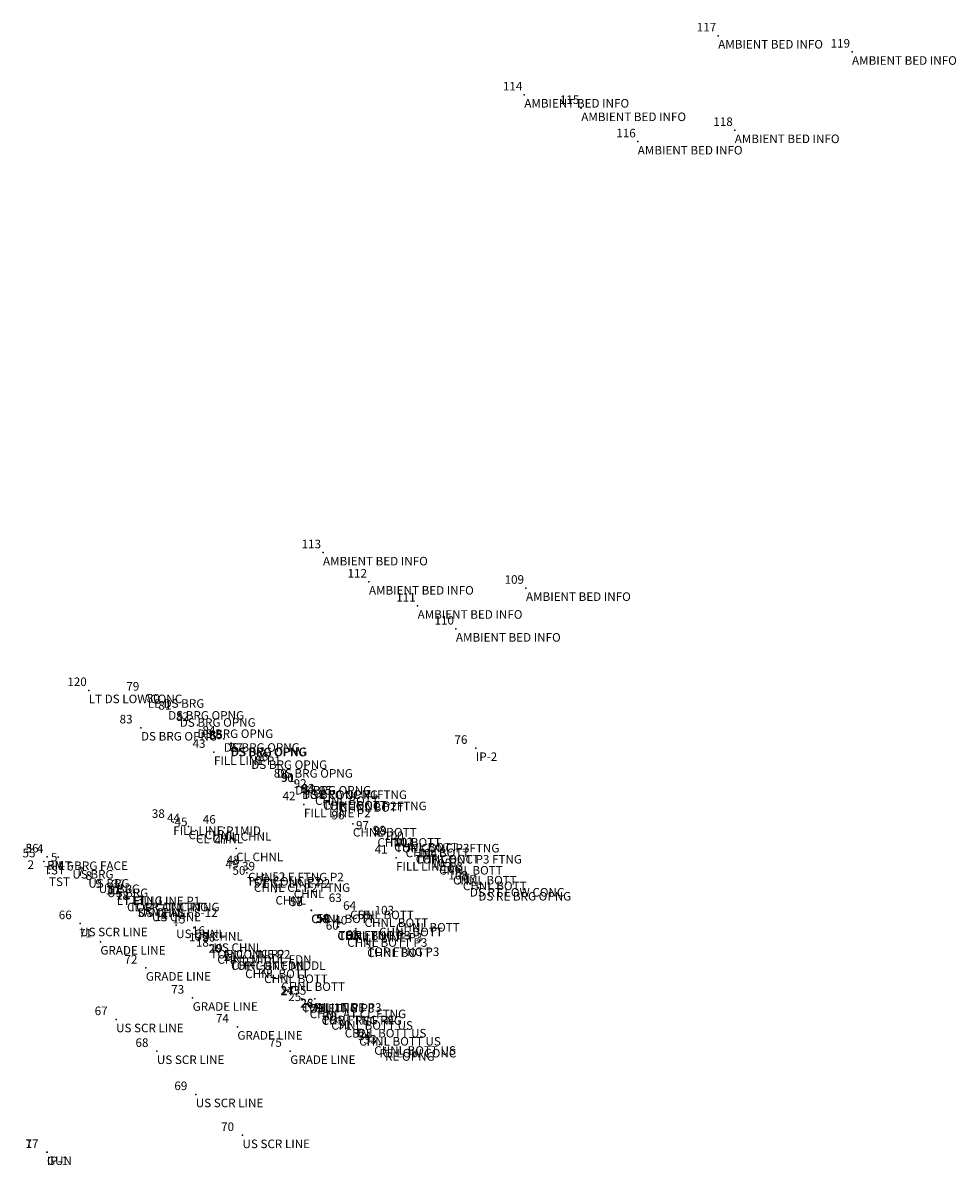
# Model space of a CAD drawing. Units: metres. Extents: x 4994 to 5212, y 4997 to 5264.
import ezdxf

# ---------------------------------------------------------------- set-up
doc = ezdxf.new("R2010")
doc.units = ezdxf.units.M

msp = doc.modelspace()

# ---------------------------------------------------------------- linework, layer by layer
for p in [(5156.759469, 5260.846248), (5188.018475, 5257.054102), (5111.481713, 5247.052608), (5124.779906, 5243.89205), (5160.629638, 5238.750554), (5137.977445, 5236.087817), (5064.464528, 5140.084701), (5075.197633, 5133.256345), (5111.872568, 5131.789341), (5086.565277, 5127.623305), (5095.504504, 5122.266535), (5009.744296, 5107.896259), (5023.529687, 5106.82635), (5028.295503, 5104.037783), (5031.007195, 5102.385479), (5021.952478, 5099.165598), (5035.122612, 5099.764357), (5041.298807, 5096.544559), (5042.839724, 5095.47344), (5043.003662, 5095.54132), (5039.000582, 5093.470556), (5047.709936, 5092.528341), (5100.159604, 5094.394804), (5053.685941, 5090.49752), (5057.97589, 5086.540336), (5059.589904, 5085.516001), (5059.759768, 5085.508423), (5062.607244, 5084.126729), (5064.36047, 5082.886791), (5064.48865, 5083.025612), (5068.481883, 5082.551515), (5060.014611, 5081.226918), (5029.486653, 5077.103483), (5033.02982, 5076.102583), (5071.441378, 5076.744503), (5034.791407, 5075.171998), (5041.387018, 5075.760525), (5077.176627, 5074.370578), (5044.165084, 5070.973347), (5081.103027, 5073.25281), (5081.334455, 5073.024744), (5083.753878, 5071.923267), (5000.006693, 5069.024096), (5000.011714, 5069.03522), (5002.631255, 5068.920332), (5081.525981, 5068.75264), (5085.999633, 5070.429333), (5086.12396, 5070.458337), (4999.286489, 5067.881334), (5005.928566, 5066.922941), (5046.97305, 5066.267455), (5091.564654, 5067.854294), (5094.842142, 5065.533366), (5000.468317, 5065.179264), (5009.658053, 5064.788983), (5012.09081, 5063.529489), (5046.676895, 5065.267766), (5048.317175, 5063.808919), (5050.559489, 5064.811584), (5097.138225, 5064.211859), (5014.044689, 5062.584291), (5016.300339, 5060.76652), (5020.195033, 5060.692789), (5053.349572, 5060.834718), (5057.628836, 5062.350406), (5098.759803, 5062.718234), (5100.749922, 5061.780664), (5018.683148, 5059.266396), (5019.210619, 5059.264955), (5021.125174, 5057.953858), (5021.191885, 5057.979216), (5070.799917, 5057.438999), (5024.497805, 5056.946333), (5061.692373, 5056.525142), (5061.741842, 5056.484081), (5074.150386, 5055.612997), (5007.753294, 5053.435231), (5030.159088, 5053.012969), (5034.322583, 5052.438197), (5067.811116, 5052.546004), (5067.876351, 5052.601295), (5068.077053, 5052.678163), (5072.104276, 5052.183072), (5077.571639, 5053.447065), (5081.519482, 5054.544582), (5038.879199, 5049.78947), (5070.110617, 5050.970031), (5012.462251, 5049.157125), (5038.169965, 5048.259844), (5039.777162, 5047.019492), (5041.261473, 5048.20866), (5074.781555, 5048.571442), (5074.786207, 5048.833153), (5042.716167, 5045.58632), (5042.989388, 5045.622333), (5023.089457, 5043.061655), (5046.281203, 5043.671273), (5050.71611, 5042.506451), (5054.704154, 5040.671348), (5034.02121, 5036.030618), (5059.508586, 5035.82551), (5059.646812, 5035.621337), (5061.347749, 5034.297809), (5062.537854, 5035.790405), (5016.128998, 5031.015817), (5064.13728, 5032.75403), (5064.200316, 5032.867495), (5066.394813, 5031.60511), (5044.455625, 5029.278462), (5069.534862, 5029.7947), (5072.912495, 5027.889163), (5076.429488, 5025.757258), (5025.665595, 5023.589934), (5056.822757, 5023.612962), (5077.65343, 5025.129194), (5078.975674, 5024.361907), (5034.74394, 5013.499933), (5045.657091, 5003.940952), (4999.97284, 4999.973486), (5000, 5000)]:
    msp.add_point(p)

# ---------------------------------------------------------------- texts
at = {"layer": '1'}
for s, p in [('117', (5151.759469, 5261.846248)), ('119', (5183.018475, 5258.054102)), ('114', (5106.481713, 5248.052608)), ('115', (5119.779906, 5244.89205)), ('118', (5155.629638, 5239.750554)), ('116', (5132.977445, 5237.087817)), ('113', (5059.464528, 5141.084701)), ('112', (5070.197633, 5134.256345)), ('109', (5106.872568, 5132.789341)), ('111', (5081.565277, 5128.623305)), ('110', (5090.504504, 5123.266535)), ('120', (5004.744296, 5108.896259)), ('79', (5018.529687, 5107.82635)), ('80', (5023.295503, 5105.037783)), ('81', (5026.007195, 5103.385479)), ('82', (5030.122612, 5100.764357)), ('83', (5016.952478, 5100.165598)), ('84', (5036.298807, 5097.544559)), ('86', (5037.839724, 5096.47344)), ('85', (5038.003662, 5096.54132)), ('43', (5034.000582, 5094.470556)), ('87', (5042.709936, 5093.528341)), ('76', (5095.159604, 5095.394804)), ('88', (5048.685941, 5091.49752)), ('89', (5052.97589, 5087.540336)), ('90', (5054.589904, 5086.516001)), ('91', (5054.759768, 5086.508423)), ('92', (5057.607244, 5085.126729)), ('42', (5055.014611, 5082.226918)), ('94', (5059.36047, 5083.886791)), ('93', (5059.48865, 5084.025612)), ('95', (5063.481883, 5083.551515)), ('38', (5024.486653, 5078.103483)), ('44', (5028.02982, 5077.102583)), ('46', (5036.387018, 5076.760525)), ('96', (5066.441378, 5077.744503)), ('45', (5029.791407, 5076.171998)), ('97', (5072.176627, 5075.370578)), ('98', (5076.103027, 5074.25281)), ('47', (5039.165084, 5071.973347)), ('99', (5076.334455, 5074.024744)), ('100', (5078.753878, 5072.923267)), ('102', (5080.999633, 5071.429333)), ('101', (5081.12396, 5071.458337)), ('55', (4994.286489, 5068.881334)), ('56', (4995.006693, 5070.024096)), ('3', (4995.011714, 5070.03522)), ('4', (4997.631255, 5069.920332)), ('41', (5076.525981, 5069.75264)), ('104', (5086.564654, 5068.854294)), ('2', (4995.468317, 5066.179264)), ('5', (5000.928566, 5067.922941)), ('49', (5041.676895, 5066.267766)), ('48', (5041.97305, 5067.267455)), ('105', (5089.842142, 5066.533366)), ('6', (5004.658053, 5065.788983)), ('7', (5007.09081, 5064.529489)), ('8', (5009.044689, 5063.584291)), ('50', (5043.317175, 5064.808919)), ('39', (5045.559489, 5065.811584)), ('106', (5092.138225, 5065.211859)), ('108', (5093.759803, 5063.718234)), ('9', (5011.300339, 5061.76652)), ('37', (5015.195033, 5061.692789)), ('51', (5048.349572, 5061.834718)), ('52', (5052.628836, 5063.350406)), ('107', (5095.749922, 5062.780664)), ('10', (5013.683148, 5060.266396)), ('11', (5014.210619, 5060.264955)), ('78', (5016.125174, 5058.953858)), ('12', (5016.191885, 5058.979216)), ('63', (5065.799917, 5058.438999)), ('13', (5019.497805, 5057.946333)), ('57', (5056.692373, 5057.525142)), ('53', (5056.741842, 5057.484081)), ('64', (5069.150386, 5056.612997)), ('103', (5076.519482, 5055.544582)), ('66', (5002.753294, 5054.435231)), ('14', (5025.159088, 5054.012969)), ('15', (5029.322583, 5053.438197)), ('58', (5062.811116, 5053.546004)), ('54', (5062.876351, 5053.601295)), ('59', (5063.077053, 5053.678163)), ('40', (5067.104276, 5053.183072)), ('65', (5072.571639, 5054.447065)), ('71', (5007.462251, 5050.157125)), ('16', (5033.879199, 5050.78947)), ('60', (5065.110617, 5051.970031)), ('17', (5033.169965, 5049.259844)), ('18', (5034.777162, 5048.019492)), ('36', (5036.261473, 5049.20866)), ('61', (5069.781555, 5049.571442)), ('62', (5069.786207, 5049.833153)), ('20', (5037.716167, 5046.58632)), ('19', (5037.989388, 5046.622333)), ('72', (5018.089457, 5044.061655)), ('21', (5041.281203, 5044.671273)), ('22', (5045.71611, 5043.506451)), ('23', (5049.704154, 5041.671348)), ('73', (5029.02121, 5037.030618)), ('24', (5054.508586, 5036.82551)), ('35', (5057.537854, 5036.790405)), ('27', (5054.646812, 5036.621337)), ('25', (5056.347749, 5035.297809)), ('67', (5011.128998, 5032.015817)), ('26', (5059.13728, 5033.75403)), ('28', (5059.200316, 5033.867495)), ('29', (5061.394813, 5032.60511)), ('74', (5039.455625, 5030.278462)), ('30', (5064.534862, 5030.7947)), ('31', (5067.912495, 5028.889163)), ('32', (5071.429488, 5026.757258)), ('34', (5072.65343, 5026.129194)), ('68', (5020.665595, 5024.589934)), ('75', (5051.822757, 5024.612962)), ('33', (5073.975674, 5025.361907)), ('69', (5029.74394, 5014.499933)), ('70', (5040.657091, 5004.940952)), ('77', (4994.97284, 5000.973486)), ('1', (4995, 5001))]:
    msp.add_text(s, height=2, dxfattribs=at).set_placement(p)
at = {"layer": '2'}
for s, p in [('AMBIENT BED INFO', (5156.759469, 5257.846248)), ('AMBIENT BED INFO', (5188.018475, 5254.054102)), ('AMBIENT BED INFO', (5111.481713, 5244.052608)), ('AMBIENT BED INFO', (5124.779906, 5240.89205)), ('AMBIENT BED INFO', (5160.629638, 5235.750554)), ('AMBIENT BED INFO', (5137.977445, 5233.087817)), ('AMBIENT BED INFO', (5064.464528, 5137.084701)), ('AMBIENT BED INFO', (5075.197633, 5130.256345)), ('AMBIENT BED INFO', (5111.872568, 5128.789341)), ('AMBIENT BED INFO', (5086.565277, 5124.623305)), ('AMBIENT BED INFO', (5095.504504, 5119.266535)), ('LT DS LOW CONC', (5009.744296, 5104.896259)), ('LE DS BRG', (5023.529687, 5103.82635)), ('DS BRG OPNG', (5028.295503, 5101.037783)), ('DS BRG OPNG', (5031.007195, 5099.385479)), ('DS BRG OPNG', (5021.952478, 5096.165598)), ('DS BRG OPNG', (5035.122612, 5096.764357)), ('DS BRG OPNG', (5041.298807, 5093.544559)), ('FILL LINE P1', (5039.000582, 5090.470556)), ('DS BRG OPNG', (5042.839724, 5092.47344)), ('DS BRG OPNG', (5043.003662, 5092.54132)), ('IP-2', (5100.159604, 5091.394804)), ('DS BRG OPNG', (5047.709936, 5089.528341)), ('DS BRG OPNG', (5053.685941, 5087.49752)), ('DS BRG OPNG', (5057.97589, 5083.540336)), ('TOP CONC P1FTNG', (5059.759768, 5082.508423)), ('DS BRG OPNG', (5059.589904, 5082.516001)), ('CHNL BOTT', (5062.607244, 5081.126729)), ('TOP CONC P2FTNG', (5064.36047, 5079.886791)), ('CHNL BOTT', (5064.48865, 5080.025612)), ('CHNL BOTT', (5068.481883, 5079.551515)), ('FILL LINE P2', (5060.014611, 5078.226918)), ('FILL LINE P1MID', (5029.486653, 5074.103483)), ('CL CHNL', (5033.02982, 5073.102583)), ('CL CHNL', (5034.791407, 5072.171998)), ('CL CHNL', (5041.387018, 5072.760525)), ('CHNL BOTT', (5071.441378, 5073.744503)), ('CHNL BOTT', (5077.176627, 5071.370578)), ('CHNL BOTT', (5081.103027, 5070.25281)), ('TOP CONC P3FTNG', (5081.334455, 5070.024744)), ('CHNL BOTT', (5083.753878, 5068.923267)), ('CL CHNL', (5044.165084, 5067.973347)), ('TOP CONC P3 FTNG', (5085.999633, 5067.429333)), ('CHNL BOTT', (5086.12396, 5067.458337)), ('TST', (4999.286489, 5064.881334)), ('RM', (5000.006693, 5066.024096)), ('BM', (5000.011714, 5066.03522)), ('LT BRG FACE', (5002.631255, 5065.920332)), ('US BRG', (5005.928566, 5063.922941)), ('FILL LINE P3', (5081.525981, 5065.75264)), ('CHNL BOTT', (5091.564654, 5064.854294)), ('TST', (5000.468317, 5062.179264)), ('US BRG', (5009.658053, 5061.788983)), ('TOP CONC P2', (5046.676895, 5062.267766)), ('CHNL LE FTNG P2', (5046.97305, 5063.267455)), ('CHNL CL P2 FTNG', (5048.317175, 5060.808919)), ('FILL LINE P2', (5050.559489, 5061.811584)), ('CHNL BOTT', (5094.842142, 5062.533366)), ('CHNL BOTT', (5097.138225, 5061.211859)), ('US BRG', (5012.09081, 5060.529489)), ('US BRG', (5014.044689, 5059.584291)), ('CHNL', (5057.628836, 5059.350406)), ('DS RT LOW CONC', (5098.759803, 5059.718234)), ('DS RE BRG OPNG', (5100.749922, 5058.780664)), ('LT FTNG', (5016.300339, 5057.76652)), ('CL GR AT FTNG', (5018.683148, 5056.266396)), ('TOP CONC FTNG', (5019.210619, 5056.264955)), ('FILL LINE P1', (5020.195033, 5057.692789)), ('CHNL', (5053.349572, 5057.834718)), ('SAME AS FS-12', (5021.125174, 5054.953858)), ('US CHNL', (5021.191885, 5054.979216)), ('US CHNL', (5024.497805, 5053.946333)), ('CHNL BOTT', (5061.692373, 5053.525142)), ('CHNL', (5061.741842, 5053.484081)), ('CHNL BOTT', (5070.799917, 5054.438999)), ('US SCR LINE', (5007.753294, 5050.435231)), ('CHNL BOTT', (5074.150386, 5052.612997)), ('CHNL BOTT', (5077.571639, 5050.447065)), ('CHNL BOTT', (5081.519482, 5051.544582)), ('US CHNL', (5030.159088, 5050.012969)), ('US CHNL', (5034.322583, 5049.438197)), ('CHNL BOTT', (5067.811116, 5049.546004)), ('CHNL', (5067.876351, 5049.601295)), ('TOP FTNG P3', (5068.077053, 5049.678163)), ('CHNL BOTT P3', (5070.110617, 5047.970031)), ('FILL LINE P3', (5072.104276, 5049.183072)), ('GRADE LINE', (5012.462251, 5046.157125)), ('TOP CONC P2', (5038.169965, 5045.259844)), ('US CHNL', (5038.879199, 5046.78947)), ('FILL LINE P2', (5041.261473, 5045.20866)), ('TOP FTNG P3', (5074.786207, 5045.833153)), ('CHNL BOTT', (5074.781555, 5045.571442)), ('CHNL MIDDL FDN', (5039.777162, 5044.019492)), ('TOP CONC MIDDL', (5042.716167, 5042.58632)), ('CHNL RT FDN', (5042.989388, 5042.622333)), ('GRADE LINE', (5023.089457, 5040.061655)), ('CHNL BOTT', (5046.281203, 5040.671273)), ('CHNL BOTT', (5050.71611, 5039.506451)), ('CHNL BOTT', (5054.704154, 5037.671348)), ('GRADE LINE', (5034.02121, 5033.030618)), ('CHNL LT P1', (5059.508586, 5032.82551)), ('TOP FTNG P3', (5059.646812, 5032.621337)), ('FILL LINE P3', (5062.537854, 5032.790405)), ('CHNL AT CL FTNG', (5061.347749, 5031.297809)), ('TOP FTNG RE', (5064.200316, 5029.867495)), ('CHNL RE FTNG', (5064.13728, 5029.75403)), ('US SCR LINE', (5016.128998, 5028.015817)), ('GRADE LINE', (5044.455625, 5026.278462)), ('CHNL BOTT US', (5066.394813, 5028.60511)), ('CHNL BOTT US', (5069.534862, 5026.7947)), ('CHNL BOTT US', (5072.912495, 5024.889163)), ('CHNL BOTT US', (5076.429488, 5022.757258)), ('RE LOW CONC', (5077.65343, 5022.129194)), ('RE OPNG', (5078.975674, 5021.361907)), ('US SCR LINE', (5025.665595, 5020.589934)), ('GRADE LINE', (5056.822757, 5020.612962)), ('US SCR LINE', (5034.74394, 5010.499933)), ('US SCR LINE', (5045.657091, 5000.940952)), ('GUN', (5000, 4997)), ('IP-1', (4999.97284, 4996.973486))]:
    msp.add_text(s, height=2, dxfattribs=at).set_placement(p)

doc.saveas('drawing.dxf')
